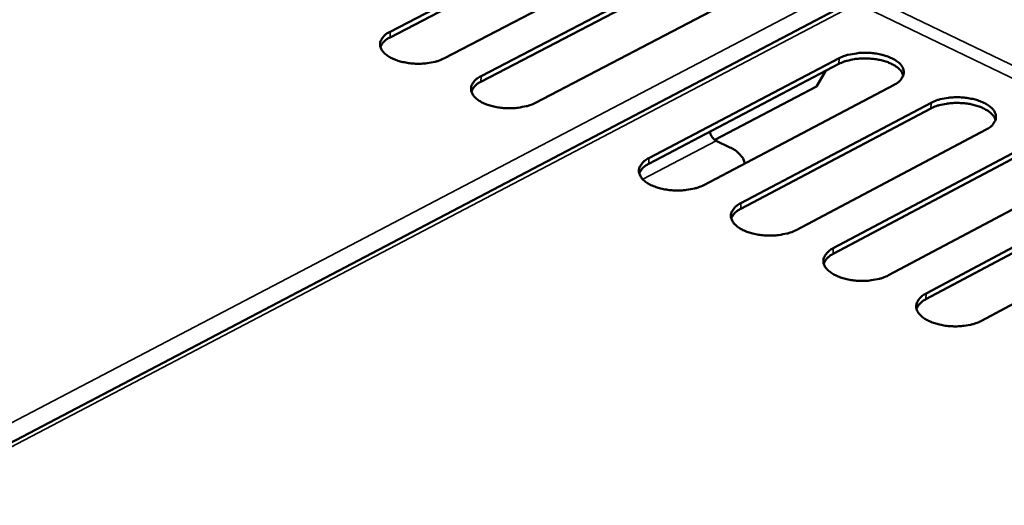
# Model space of a CAD drawing. Units: millimetres. Extents: x 65 to 5840, y 100 to 4100.
# Drawn here: x 5024 to 5131, y 3587 to 3639 of the extents above; entities that cross this region are included whole.
import ezdxf

# ---------------------------------------------------------------- set-up
doc = ezdxf.new("R2010")
doc.units = ezdxf.units.MM
doc.header["$LTSCALE"] = 20
doc.layers.add('Visible (ISO)', color=7, linetype='Continuous', lineweight=50)
doc.layers.add('Visible Narrow (ISO)', color=7, linetype='Continuous', lineweight=35)

msp = doc.modelspace()

# ---------------------------------------------------------------- linework, layer by layer
at = {"layer": 'Visible (ISO)'}
for p, q in [((5064.26, 3637.91), (5084.83, 3648.6)), ((5084.82, 3647.99), (5064.24, 3637.3)), ((5090.7, 3645.76), (5070.12, 3635.04)), ((5074.09, 3633.1), (5094.66, 3643.84)), ((5094.65, 3643.23), (5074.07, 3632.49)), ((5113.91, 3641.02), (4850.52, 3502.84)), ((5100.55, 3640.98), (5079.98, 3630.22)), ((5112.79, 3634.43), (5092.23, 3623.61)), ((5092.24, 3624.23), (5112.81, 3635.04)), ((5110.35, 3631.97), (5111.33, 3633.66)), ((5118.75, 3632.17), (5098.18, 3621.32)), ((5099.38, 3626.2), (5110.35, 3631.97)), ((5102.19, 3619.36), (5122.76, 3630.22)), ((5122.74, 3629.61), (5102.17, 3618.75)), ((5128.72, 3627.34), (5108.15, 3616.45)), ((5100.99, 3625.4), (5099.51, 3626.12)), ((5132.72, 3624.77), (5112.16, 3613.86)), ((5112.18, 3614.48), (5132.74, 3625.38)), ((5138.73, 3622.49), (5118.16, 3611.55)), ((5122.21, 3609.57), (5142.77, 3620.53)), ((5142.75, 3619.91), (5122.19, 3608.96)), ((5148.78, 3617.61), (5128.22, 3606.64))]:
    msp.add_line(p, q, dxfattribs=at)
at = {"layer": 'Visible (ISO)', "flags": 128}
for points in [[(5070.12, 3635.04, -0.02285), (5069.49, 3634.77, -0.041142), (5069.12, 3634.67, -0.00756), (5068.24, 3634.51, -0.021973), (5067.94, 3634.47, -0.019059), (5067.31, 3634.45, -0.019282), (5066.68, 3634.47, -0.020946), (5066.09, 3634.54, -0.019429), (5065.47, 3634.67, -0.026422), (5064.98, 3634.82, -0.022871), (5064.43, 3635.04, -0.038032), (5064.05, 3635.26, -0.033605), (5063.66, 3635.56, -0.058833), (5063.41, 3635.83, -0.059401), (5063.23, 3636.16, -0.07931), (5063.16, 3636.48, -0.080254), (5063.19, 3636.79, -0.067257), (5063.28, 3637, -0.03166), (5063.55, 3637.4, -0.072264), (5063.83, 3637.67, -0.057848), (5064.26, 3637.91)], [(5064.24, 3637.3, 0.052704), (5063.88, 3637.09, 0.052704), (5063.56, 3636.82, 0.042456), (5063.36, 3636.55, 0.042456), (5063.2, 3636.26)], [(5112.81, 3635.04, -0.023027), (5113.44, 3635.31, -0.041489), (5113.8, 3635.42, -0.007666), (5114.68, 3635.57, -0.022136), (5114.98, 3635.61, -0.019012), (5115.62, 3635.64, -0.019309), (5116.24, 3635.61, -0.020764), (5116.83, 3635.54, -0.01933), (5117.46, 3635.42, -0.026021), (5117.95, 3635.27, -0.02256), (5118.51, 3635.04, -0.037237), (5118.89, 3634.83, -0.032721), (5119.29, 3634.53, -0.057592), (5119.55, 3634.25, -0.057766), (5119.73, 3633.92, -0.078825), (5119.81, 3633.61, -0.080044), (5119.78, 3633.29, -0.068746), (5119.7, 3633.08, -0.032575), (5119.44, 3632.68, -0.073755), (5119.17, 3632.41, -0.059167), (5118.75, 3632.17)], [(5119.75, 3633.18, 0.041905), (5119.59, 3633.55, 0.071897), (5119.44, 3633.74, 0.021565), (5119.07, 3634.08, 0.039216), (5118.84, 3634.24, 0.023511), (5118.4, 3634.47, 0.027198), (5117.99, 3634.64, 0.018827), (5117.46, 3634.8, 0.020869), (5116.97, 3634.9, 0.017299), (5116.4, 3634.98, 0.017946), (5115.85, 3635.02, 0.01785), (5115.29, 3635.02, 0.017277), (5114.72, 3634.98, 0.020621), (5114.47, 3634.94, 0.006575), (5113.67, 3634.77, 0.038805), (5113.35, 3634.68, 0.021325), (5112.79, 3634.43)], [(5079.98, 3630.22, -0.022932), (5079.35, 3629.95, -0.041281), (5078.98, 3629.85, -0.00761), (5078.1, 3629.69, -0.022052), (5077.79, 3629.65, -0.019092), (5077.16, 3629.63, -0.01933), (5076.53, 3629.65, -0.020952), (5075.94, 3629.72, -0.019453), (5075.32, 3629.85, -0.026387), (5074.82, 3630, -0.02286), (5074.27, 3630.22, -0.037913), (5073.89, 3630.44, -0.033486), (5073.5, 3630.74, -0.058577), (5073.25, 3631.02, -0.059065), (5073.07, 3631.35, -0.079088), (5073, 3631.66, -0.080082), (5073.03, 3631.98, -0.067436), (5073.11, 3632.19, -0.031804), (5073.38, 3632.59, -0.072523), (5073.66, 3632.86, -0.058047), (5074.09, 3633.1)], [(5074.07, 3632.49, 0.052541), (5073.71, 3632.29, 0.052541), (5073.4, 3632.01, 0.042396), (5073.19, 3631.75, 0.042396), (5073.04, 3631.45)], [(5129.72, 3628.35, 0.041975), (5129.55, 3628.72, 0.071978), (5129.41, 3628.91, 0.021623), (5129.03, 3629.25, 0.039284), (5128.8, 3629.41, 0.023568), (5128.36, 3629.65, 0.027255), (5127.95, 3629.81, 0.018878), (5127.42, 3629.98, 0.02092), (5126.93, 3630.09, 0.017354), (5126.36, 3630.17, 0.017996), (5125.8, 3630.2, 0.017919), (5125.24, 3630.2, 0.017336), (5124.67, 3630.16, 0.020719), (5124.41, 3630.12, 0.006635), (5123.62, 3629.96, 0.03898), (5123.3, 3629.86, 0.021429), (5122.74, 3629.61)], [(5122.76, 3630.22, -0.023111), (5123.38, 3630.49, -0.04163), (5123.75, 3630.6, -0.007716), (5124.62, 3630.76, -0.022215), (5124.93, 3630.79, -0.019044), (5125.57, 3630.82, -0.019357), (5126.19, 3630.79, -0.02077), (5126.78, 3630.72, -0.019354), (5127.41, 3630.6, -0.025986), (5127.91, 3630.45, -0.022549), (5128.46, 3630.22, -0.03712), (5128.85, 3630.01, -0.032607), (5129.25, 3629.71, -0.05734), (5129.51, 3629.43, -0.057434), (5129.69, 3629.1, -0.078592), (5129.77, 3628.78, -0.079854), (5129.75, 3628.46, -0.068916), (5129.67, 3628.25, -0.03272), (5129.41, 3627.85, -0.07402), (5129.14, 3627.58, -0.059366), (5128.72, 3627.34)], [(5099.51, 3626.12, -0.036514), (5099.31, 3626.25, -0.059342), (5099.21, 3626.35, -0.017796), (5099.09, 3626.5, -0.015963), (5098.96, 3626.69, -0.053123), (5098.89, 3626.84, -0.034566), (5098.82, 3627.08)], [(5102.59, 3623.65, 0.044264), (5102.48, 3624.07, 0.073871), (5102.35, 3624.29, 0.022939), (5102.14, 3624.55, 0.016088), (5101.81, 3624.89, 0.051377), (5101.49, 3625.14, 0.036749), (5100.99, 3625.4)], [(5098.18, 3621.32, -0.023084), (5097.55, 3621.05, -0.041539), (5097.18, 3620.95, -0.007702), (5096.3, 3620.79, -0.022197), (5095.99, 3620.75, -0.019152), (5095.35, 3620.72, -0.019419), (5094.72, 3620.75, -0.020963), (5094.13, 3620.82, -0.019498), (5093.5, 3620.95, -0.026322), (5093.01, 3621.1, -0.022841), (5092.45, 3621.32, -0.037695), (5092.07, 3621.54, -0.033269), (5091.67, 3621.84, -0.05811), (5091.42, 3622.12, -0.05845), (5091.24, 3622.45, -0.078676), (5091.16, 3622.77, -0.079758), (5091.19, 3623.1, -0.067758), (5091.27, 3623.31, -0.032068), (5091.54, 3623.71, -0.073001), (5091.82, 3623.98, -0.058412), (5092.24, 3624.23)], [(5092.23, 3623.61, 0.052237), (5091.87, 3623.41, 0.052237), (5091.56, 3623.13, 0.042282), (5091.35, 3622.87, 0.042282), (5091.2, 3622.57)], [(5108.15, 3616.45, -0.023168), (5107.52, 3616.17, -0.04168), (5107.15, 3616.07, -0.007753), (5106.27, 3615.91, -0.022277), (5105.96, 3615.87, -0.019185), (5105.32, 3615.85, -0.019468), (5104.69, 3615.87, -0.020969), (5104.1, 3615.94, -0.019522), (5103.47, 3616.07, -0.026287), (5102.97, 3616.22, -0.02283), (5102.41, 3616.45, -0.037577), (5102.03, 3616.67, -0.033152), (5101.63, 3616.97, -0.057855), (5101.37, 3617.25, -0.058116), (5101.19, 3617.58, -0.078449), (5101.11, 3617.9, -0.079576), (5101.14, 3618.23, -0.067931), (5101.22, 3618.44, -0.032212), (5101.49, 3618.84, -0.073262), (5101.77, 3619.12, -0.05861), (5102.19, 3619.36)], [(5102.17, 3618.75, 0.052067), (5101.82, 3618.54, 0.052067), (5101.51, 3618.27, 0.042217), (5101.3, 3618, 0.042217), (5101.15, 3617.71)], [(5118.16, 3611.55, -0.023252), (5117.53, 3611.28, -0.041823), (5117.17, 3611.17, -0.007804), (5116.28, 3611.01, -0.022358), (5115.97, 3610.97, -0.019218), (5115.33, 3610.95, -0.019517), (5114.7, 3610.97, -0.020975), (5114.11, 3611.04, -0.019546), (5113.48, 3611.17, -0.026251), (5112.97, 3611.32, -0.022819), (5112.42, 3611.55, -0.037458), (5112.03, 3611.77, -0.033035), (5111.63, 3612.08, -0.057602), (5111.37, 3612.36, -0.057784), (5111.18, 3612.69, -0.078221), (5111.11, 3613.01, -0.079392), (5111.13, 3613.34, -0.068101), (5111.22, 3613.55, -0.032356), (5111.48, 3613.95, -0.073523), (5111.76, 3614.23, -0.058808), (5112.18, 3614.48)], [(5112.16, 3613.86, 0.051895), (5111.81, 3613.66, 0.051895), (5111.5, 3613.39, 0.042149), (5111.3, 3613.12, 0.042149), (5111.14, 3612.83)], [(5128.22, 3606.64, -0.023337), (5127.59, 3606.36, -0.041966), (5127.22, 3606.25, -0.007856), (5126.34, 3606.09, -0.022439), (5126.03, 3606.05, -0.019251), (5125.38, 3606.03, -0.019566), (5124.75, 3606.05, -0.020981), (5124.15, 3606.12, -0.019571), (5123.52, 3606.25, -0.026215), (5123.02, 3606.41, -0.022808), (5122.46, 3606.64, -0.03734), (5122.07, 3606.85, -0.032919), (5121.67, 3607.16, -0.057349), (5121.41, 3607.45, -0.057452), (5121.22, 3607.78, -0.077992), (5121.14, 3608.1, -0.079205), (5121.17, 3608.43, -0.068269), (5121.25, 3608.64, -0.0325), (5121.51, 3609.05, -0.073785), (5121.79, 3609.33, -0.059005), (5122.21, 3609.57)], [(5122.19, 3608.96, 0.051721), (5121.84, 3608.75, 0.051721), (5121.53, 3608.48, 0.04208), (5121.33, 3608.22, 0.04208), (5121.17, 3607.92)]]:
    msp.add_lwpolyline(points, format="xyb", dxfattribs=at)
at = {"layer": 'Visible Narrow (ISO)'}
for p, q in [((5112.24, 3642.2), (4848.48, 3503.95)), ((5115.44, 3642.06), (5505.9, 3453.51)), ((5114.75, 3640.98), (4850.99, 3502.59)), ((5114.75, 3640.98), (5505.62, 3452.13)), ((5064.26, 3637.91), (5064.24, 3637.3)), ((5112.81, 3635.04), (5112.79, 3634.43)), ((5074.09, 3633.1), (5074.07, 3632.49)), ((5122.76, 3630.22), (5122.74, 3629.61)), ((5091.57, 3621.94), (5099.51, 3626.12)), ((5092.24, 3624.23), (5092.23, 3623.61)), ((5102.19, 3619.36), (5102.17, 3618.75)), ((5112.18, 3614.48), (5112.16, 3613.86)), ((5122.21, 3609.57), (5122.19, 3608.96))]:
    msp.add_line(p, q, dxfattribs=at)

doc.saveas('drawing.dxf')
